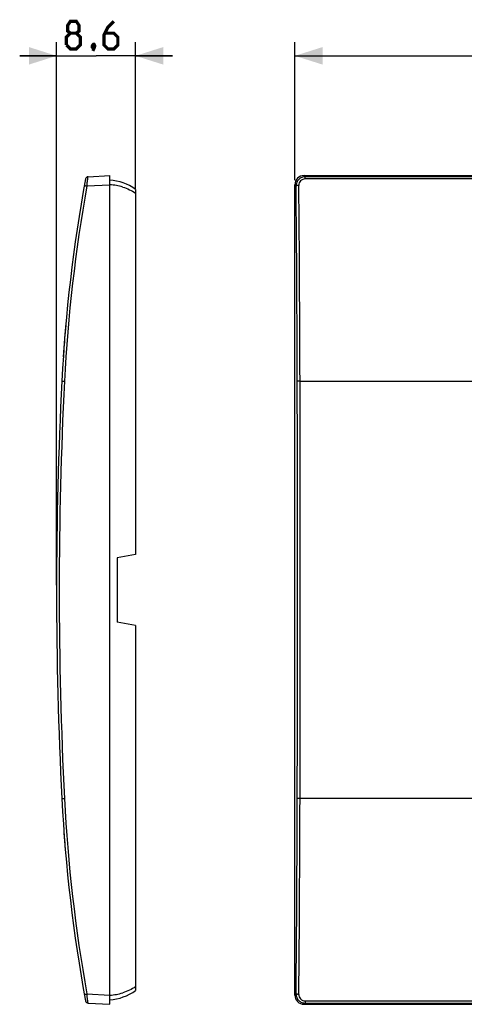
# Model space of a CAD drawing. Units: millimetres. Extents: x -75 to 62, y -45 to 62.
# Drawn here: x -75 to -27, y -45 to 62 of the extents above; entities that cross this region are included whole.
import ezdxf

# ---------------------------------------------------------------- set-up
doc = ezdxf.new("R2010")
doc.units = ezdxf.units.MM
doc.header["$LTSCALE"] = 16.335
doc.layers.get('0').update_dxf_attribs({"linetype": 'CONTINUOUS'})
for name, color, linetype in [('ASSI', 7, 'CONTINUOUS'), ('DRAFT', 7, 'CONTINUOUS'), ('RACCORDO', 7, 'CONTINUOUS')]:
    doc.layers.add(name, color=color, linetype=linetype)
doc.styles.get("Standard").update_dxf_attribs({"font": 'txt', "width": 0.8})
doc.dimstyles.new('DIMSTYLE_1', dxfattribs={"dimtxt": 3, "dimasz": 3, "dimexe": 1.5, "dimexo": 0.5, "dimgap": 0.75, "dimtad": 1, "dimtxsty": 'STANDARD', "dimblk": '_FILLED', "dimblk1": '_FILLED', "dimblk2": '_FILLED', "dimcen": 0.09, "dimazin": 2, "dimtfac": 1, "dimtofl": 0, "dimtmove": 0, "dimatfit": 3, "dimldrblk": '_FILLED', "dimfxl": 1, "dimtolj": 1, "dimarcsym": 0})
doc.dimstyles.new('DIMSTYLE_2', dxfattribs={"dimtxt": 3, "dimasz": 3, "dimexe": 1.5, "dimexo": 0.5, "dimgap": 0.75, "dimtad": 1, "dimdec": 1, "dimtxsty": 'STANDARD', "dimblk": '_FILLED', "dimblk1": '_FILLED', "dimblk2": '_FILLED', "dimcen": 0.09, "dimazin": 2, "dimtfac": 1, "dimtofl": 0, "dimtmove": 0, "dimatfit": 3, "dimldrblk": '_FILLED', "dimfxl": 1, "dimtolj": 1, "dimarcsym": 0})

# ---------------------------------------------------------------- blocks, each defined once
blk = doc.blocks.new('_FILLED')
at = {"color": 0, "linetype": 'BYBLOCK'}
blk.add_solid([(0, 0), (-1, 0.317), (-1, -0.317)], dxfattribs=at)
blk = doc.blocks.new('*D0')
at = {"color": 7, "linetype": 'CONTINUOUS'}
for p, q in [((-45, 44.5), (-45, 59.5)), ((45, 44.5), (45, 59.5)), ((-45, 58), (0, 58)), ((45, 58), (0, 58))]:
    blk.add_line(p, q, dxfattribs=at)
at = {"color": 7, "linetype": 'CONTINUOUS', "xscale": 3, "yscale": 3, "zscale": 3, "rotation": 180}
blk.add_blockref('_FILLED', (-45, 58), dxfattribs=at)
at = {"color": 7, "linetype": 'CONTINUOUS', "xscale": 3, "yscale": 3, "zscale": 3}
blk.add_blockref('_FILLED', (45, 58), dxfattribs=at)
blk = doc.blocks.new('*D2')
at = {"color": 7, "linetype": 'CONTINUOUS'}
for p, q in [((-70.86, 0.5), (-70.86, 59.5)), ((-62.29, 43.6), (-62.29, 59.5)), ((-70.86, 58), (-74.86, 58)), ((-74.86, 58), (-66.57, 58)), ((-58.29, 58), (-66.57, 58)), ((-62.29, 58), (-58.29, 58))]:
    blk.add_line(p, q, dxfattribs=at)
at = {"color": 7, "linetype": 'CONTINUOUS', "xscale": 3, "yscale": 3, "zscale": 3}
for p, rotation in [((-70.86, 58), 2.8e-08), ((-62.29, 58), 180.000000028)]:
    blk.add_blockref('_FILLED', p, dxfattribs=dict(at, rotation=rotation))

msp = doc.modelspace()

# ---------------------------------------------------------------- linework, layer by layer
at = {"color": 7, "linetype": 'CONTINUOUS', "const_width": 0.35}
for points in [[(-69.359, 60.464), (-69.645, 60.679), (-69.645, 61.321), (-69.359, 61.75), (-68.717, 61.75), (-68.431, 61.321), (-68.431, 60.679), (-68.717, 60.464), (-68.288, 60.036), (-68.288, 59.179), (-68.717, 58.75), (-69.359, 58.75), (-69.788, 59.179)], [(-64.645, 61.75), (-65.288, 61.107), (-65.717, 60.25), (-65.717, 59.179), (-65.288, 58.75), (-64.645, 58.75), (-64.217, 59.179), (-64.217, 60.036), (-64.645, 60.464), (-65.574, 60.464)], [(-69.788, 59.179), (-69.788, 60.036), (-69.359, 60.464), (-68.717, 60.464)], [(-66.788, 59.25), (-66.717, 59.107), (-66.717, 59.036), (-66.859, 58.893), (-66.931, 58.893), (-67.002, 58.964), (-67.002, 59.036), (-66.931, 59.179), (-66.859, 59.25), (-66.788, 59.25)], [(-66.717, 59.036), (-66.788, 58.821), (-66.931, 58.536)]]:
    msp.add_lwpolyline(points, dxfattribs=at)
at = {"color": 250, "linetype": 'CONTINUOUS'}
msp.add_arc((96.933, 14.234), 167.433, 174.83789, 176.20973, dxfattribs=at)
at = {"color": 7, "linetype": 'CONTINUOUS'}
msp.add_arc((96.933, -14.234), 167.433, 184.06779, 185.01765, dxfattribs=at)
at = {"color": 250, "linetype": 'CONTINUOUS'}
msp.add_ellipse((96.933, 14.234), major_axis=(0, 167.433), ratio=1, start_param=7.7674802, end_param=7.7842403, dxfattribs=at)
at = {"layer": 'ASSI', "color": 7, "linetype": 'CONTINUOUS'}
for p, q in [((-67.439, 44.877), (-65.088, 45)), ((-65.088, -45), (-65.088, 45)), ((-44.001, 45), (44.001, 45)), ((-45, -44.001), (-45, 44.001)), ((-62.288, 43.5), (-62.288, 3.853)), ((-62.288, 3.853), (-64.288, 3.5)), ((-64.288, 3.5), (-64.288, -3.5)), ((-62.288, -3.853), (-64.288, -3.5)), ((-62.288, -3.853), (-62.288, -43.5)), ((-67.439, -44.877), (-65.088, -45)), ((-44.001, -45), (44.001, -45))]:
    msp.add_line(p, q, dxfattribs=at)
at = {"layer": 'ASSI', "color": 250, "linetype": 'CONTINUOUS'}
for p, q in [((-43.878, 44.877), (-44.001, 45)), ((-67.567, 43.871), (-65.088, 44.001)), ((-44.87, 43.871), (-45, 44.001)), ((-43.878, 44.632), (-43.878, 44.877)), ((43.878, 44.877), (-43.878, 44.877)), ((43.878, 44.632), (-43.878, 44.632)), ((-44.443, 22.668), (-22.968, 22.668)), ((-22.968, -22.668), (-44.443, -22.668)), ((-67.567, -43.871), (-65.088, -44.001)), ((-44.87, -43.871), (-45, -44.001)), ((-43.878, -44.877), (-44.001, -45)), ((-43.878, -44.632), (-43.878, -44.877)), ((-43.878, -44.632), (43.878, -44.632)), ((-43.878, -44.877), (43.878, -44.877))]:
    msp.add_line(p, q, dxfattribs=at)
at = {"layer": 'ASSI', "color": 7, "linetype": 'CONTINUOUS'}
for centre, radius, start, end in [((96.933, 14.234), 167.433, 169.53976, 177.11264), ((-67.423, 44.577), 0.3, 93, 169.53976), ((-65.36, 39.32), 5.187, 53.69235, 87), ((379.141, 0), 450, 177.11264, 182.88736), ((96.933, -14.234), 167.433, 182.88734, 190.46024), ((-65.36, -39.32), 5.187, 273, 306.30765), ((-67.423, -44.577), 0.3, 190.46152, 267.0003)]:
    msp.add_arc(centre, radius, start, end, dxfattribs=at)
at = {"layer": 'ASSI', "color": 250, "linetype": 'CONTINUOUS'}
for centre, radius, start, end in [((96.916, 14.234), 167.132, 169.78569, 177.11265), ((-65.356, 38.316), 5.691, 72.77775, 87.30148), ((-3156.512, 14.535), 3111.78, 0.149464, 0.540164), ((-3167.396, 14.536), 3122.964, 0.149195, 0.539196), ((379.125, 0), 449.7, 177.11264, 182.88736), ((-8618.71, 0), 8573.997, 359.8486238, 0.1513762), ((-8629.839, 0), 8585.426, 359.8487248, 0.1512752), ((96.916, -14.234), 167.132, 182.88735, 190.21431), ((-3179.405, -14.397), 3134.674, 359.461262, 359.849109), ((-3190.379, -14.398), 3145.947, 359.462228, 359.84938), ((-65.351, -38.343), 5.664, 272.66393, 287.25666)]:
    msp.add_arc(centre, radius, start, end, dxfattribs=at)
at = {"layer": 'ASSI', "color": 7, "linetype": 'CONTINUOUS'}
for centre, major_axis, start_param, end_param in [((-43.999, 43.999), (-0.709, 0.709), -0.7840286, 0.7840286), ((-43.999, -43.999), (0.709, 0.709), -3.9256213, -2.357564)]:
    msp.add_ellipse(centre, major_axis=major_axis, ratio=0.9972647, start_param=start_param, end_param=end_param, dxfattribs=at)
at = {"layer": 'ASSI', "color": 250, "linetype": 'CONTINUOUS'}
for points, knots in [([(-67.847, 43.925), (-67.847, 43.925), (-67.846, 43.924), (-67.846, 43.924), (-67.844, 43.924), (-67.84, 43.923), (-67.834, 43.922), (-67.825, 43.92), (-67.814, 43.917), (-67.8, 43.915), (-67.784, 43.911), (-67.758, 43.907), (-67.722, 43.9), (-67.674, 43.891), (-67.622, 43.881), (-67.586, 43.875), (-67.567, 43.871)], [0, 0, 0, 0, 0.00128, 0.0048772, 0.0108225, 0.0191084, 0.0426512, 0.0753159, 0.1167792, 0.1666964, 0.2246096, 0.2899881, 0.440773, 0.6135656, 0.8023252, 1, 1, 1, 1]), ([(-67.567, 43.871), (-67.56, 43.936), (-67.546, 44.064), (-67.524, 44.249), (-67.507, 44.396), (-67.493, 44.505), (-67.484, 44.578), (-67.475, 44.644), (-67.467, 44.703), (-67.46, 44.754), (-67.454, 44.796), (-67.449, 44.826), (-67.446, 44.845), (-67.444, 44.856), (-67.442, 44.865), (-67.441, 44.871), (-67.44, 44.875), (-67.439, 44.877), (-67.439, 44.877)], [0, 0, 0, 0, 0.1932275, 0.3795055, 0.5518385, 0.6306675, 0.7035505, 0.7697626, 0.8286252, 0.8795423, 0.9219857, 0.9555223, 0.9688402, 0.9798148, 0.9884168, 0.9946311, 0.9984643, 1, 1, 1, 1]), ([(-43.878, 44.877), (-44.009, 44.877), (-44.272, 44.824), (-44.603, 44.598), (-44.821, 44.264), (-44.871, 44.001), (-44.87, 43.871)], [0, 0, 0, 0, 0.2507235, 0.5009134, 0.7505649, 1, 1, 1, 1]), ([(-44.57, 43.925), (-44.608, 43.924), (-44.677, 43.921), (-44.758, 43.912), (-44.812, 43.901), (-44.841, 43.893), (-44.86, 43.884), (-44.869, 43.876), (-44.87, 43.871)], [0, 0, 0, 0, 0.3594638, 0.6696706, 0.7929532, 0.8896584, 0.9579009, 1, 1, 1, 1]), ([(-43.878, 44.632), (-43.97, 44.632), (-44.155, 44.594), (-44.387, 44.434), (-44.538, 44.199), (-44.571, 44.015), (-44.57, 43.925)], [0, 0, 0, 0, 0.2518133, 0.5024878, 0.7516927, 1, 1, 1, 1]), ([(-63.671, 43.752), (-63.42, 43.674), (-62.942, 43.487), (-62.495, 43.235), (-62.288, 43.097)], [0, 0, 0, 0, 0.513673, 1, 1, 1, 1]), ([(-70.288, 22.668), (-70.288, 22.668), (-70.287, 22.668), (-70.287, 22.667), (-70.285, 22.667), (-70.281, 22.667), (-70.275, 22.667), (-70.266, 22.666), (-70.254, 22.666), (-70.24, 22.665), (-70.224, 22.664), (-70.198, 22.663), (-70.161, 22.661), (-70.112, 22.658), (-70.059, 22.655), (-70.023, 22.654), (-70.004, 22.653)], [0, 0, 0, 0, 0.0011992, 0.0047679, 0.0106958, 0.0189692, 0.0424948, 0.0751477, 0.1166032, 0.1665157, 0.2244273, 0.2898075, 0.4406068, 0.6134317, 0.8022454, 1, 1, 1, 1]), ([(-44.443, 22.668), (-44.48, 22.668), (-44.534, 22.667), (-44.603, 22.665), (-44.647, 22.663), (-44.684, 22.661), (-44.709, 22.659), (-44.725, 22.657), (-44.733, 22.656), (-44.739, 22.654), (-44.742, 22.653), (-44.742, 22.653)], [0, 0, 0, 0, 0.3699259, 0.5382268, 0.6873078, 0.811789, 0.9072713, 0.9430816, 0.9705151, 0.9894318, 1, 1, 1, 1]), ([(-70.288, -22.668), (-70.288, -22.668), (-70.287, -22.668), (-70.287, -22.667), (-70.285, -22.667), (-70.281, -22.667), (-70.275, -22.667), (-70.266, -22.666), (-70.254, -22.666), (-70.24, -22.665), (-70.224, -22.664), (-70.198, -22.663), (-70.161, -22.661), (-70.112, -22.658), (-70.059, -22.655), (-70.023, -22.654), (-70.004, -22.653)], [0, 0, 0, 0, 0.0011992, 0.0047679, 0.0106958, 0.0189692, 0.0424948, 0.0751477, 0.1166032, 0.1665157, 0.2244273, 0.2898075, 0.4406068, 0.6134317, 0.8022454, 1, 1, 1, 1]), ([(-44.443, -22.668), (-44.48, -22.668), (-44.534, -22.667), (-44.603, -22.665), (-44.647, -22.663), (-44.684, -22.661), (-44.709, -22.659), (-44.725, -22.657), (-44.733, -22.656), (-44.739, -22.654), (-44.742, -22.653), (-44.742, -22.653)], [0, 0, 0, 0, 0.3699259, 0.5382268, 0.6873078, 0.811789, 0.9072712, 0.9430816, 0.9705151, 0.9894318, 1, 1, 1, 1]), ([(-62.288, -43.097), (-62.495, -43.235), (-62.942, -43.487), (-63.42, -43.674), (-63.671, -43.752)], [0, 0, 0, 0, 0.4863423, 1, 1, 1, 1]), ([(-67.847, -43.925), (-67.847, -43.925), (-67.846, -43.924), (-67.846, -43.924), (-67.844, -43.924), (-67.84, -43.923), (-67.834, -43.922), (-67.825, -43.92), (-67.814, -43.917), (-67.8, -43.915), (-67.784, -43.911), (-67.758, -43.907), (-67.722, -43.9), (-67.674, -43.891), (-67.622, -43.881), (-67.586, -43.875), (-67.567, -43.871)], [0, 0, 0, 0, 0.0012791, 0.0048754, 0.0108199, 0.019105, 0.0426465, 0.07531, 0.1167725, 0.1666891, 0.2246019, 0.2899804, 0.4407659, 0.6135602, 0.8023223, 1, 1, 1, 1]), ([(-67.439, -44.877), (-67.439, -44.877), (-67.44, -44.875), (-67.441, -44.871), (-67.442, -44.865), (-67.444, -44.856), (-67.446, -44.845), (-67.449, -44.826), (-67.454, -44.796), (-67.46, -44.754), (-67.467, -44.703), (-67.475, -44.644), (-67.484, -44.578), (-67.493, -44.505), (-67.507, -44.396), (-67.524, -44.249), (-67.546, -44.064), (-67.56, -43.936), (-67.567, -43.871)], [0, 0, 0, 0, 0.001534, 0.0053674, 0.0115827, 0.0201854, 0.0311602, 0.0444778, 0.0780139, 0.1204572, 0.1713741, 0.2302366, 0.2964485, 0.3693315, 0.4481605, 0.6204932, 0.8067722, 1, 1, 1, 1]), ([(-44.87, -43.871), (-44.871, -44.001), (-44.821, -44.264), (-44.603, -44.598), (-44.272, -44.824), (-44.009, -44.877), (-43.878, -44.877)], [0, 0, 0, 0, 0.2494342, 0.4990859, 0.7492755, 1, 1, 1, 1]), ([(-44.57, -43.925), (-44.608, -43.924), (-44.677, -43.921), (-44.758, -43.912), (-44.812, -43.901), (-44.841, -43.893), (-44.86, -43.884), (-44.869, -43.876), (-44.87, -43.871)], [0, 0, 0, 0, 0.3594656, 0.6696721, 0.7929542, 0.8896588, 0.9579009, 1, 1, 1, 1]), ([(-44.57, -43.925), (-44.571, -44.015), (-44.538, -44.199), (-44.387, -44.434), (-44.155, -44.594), (-43.97, -44.632), (-43.878, -44.632)], [0, 0, 0, 0, 0.2483065, 0.4975112, 0.7481858, 1, 1, 1, 1])]:
    msp.add_open_spline(points, degree=3, knots=knots, dxfattribs=at)
at = {"layer": 'DRAFT', "color": 7, "linetype": 'CONTINUOUS'}
for p, q in [((-62.288, 43.097), (-62.288, 3.853)), ((-62.288, 3.853), (-64.288, 3.5)), ((-64.288, 3.5), (-64.288, -3.5)), ((-62.288, -3.853), (-64.288, -3.5)), ((-62.288, -3.853), (-62.288, -43.097))]:
    msp.add_line(p, q, dxfattribs=at)
at = {"layer": 'RACCORDO', "color": 7, "linetype": 'CONTINUOUS'}
for p, q in [((-67.439, 44.877), (-65.088, 45)), ((-65.088, -45), (-65.088, 45)), ((-44.001, 45), (44.001, 45)), ((-45, -44.001), (-45, 44.001)), ((-62.288, 43.5), (-62.288, 43.097)), ((-62.288, -43.097), (-62.288, -43.5)), ((-67.439, -44.877), (-65.088, -45)), ((-44.001, -45), (44.001, -45))]:
    msp.add_line(p, q, dxfattribs=at)
at = {"layer": 'RACCORDO', "color": 250, "linetype": 'CONTINUOUS'}
for p, q in [((-43.878, 44.877), (-44.001, 45)), ((-67.567, 43.871), (-65.088, 44.001)), ((-44.87, 43.871), (-45, 44.001)), ((-43.878, 44.632), (-43.878, 44.877)), ((43.878, 44.877), (-43.878, 44.877)), ((43.878, 44.632), (-43.878, 44.632)), ((-44.443, 22.668), (-22.968, 22.668)), ((-22.968, -22.668), (-44.443, -22.668)), ((-67.567, -43.871), (-65.088, -44.001)), ((-44.87, -43.871), (-45, -44.001)), ((-43.878, -44.877), (-44.001, -45)), ((-43.878, -44.632), (-43.878, -44.877)), ((-43.878, -44.632), (43.878, -44.632)), ((-43.878, -44.877), (43.878, -44.877))]:
    msp.add_line(p, q, dxfattribs=at)
at = {"layer": 'RACCORDO', "color": 7, "linetype": 'CONTINUOUS'}
for centre, radius, start, end in [((96.933, 14.234), 167.433, 169.53976, 177.11264), ((-67.423, 44.577), 0.3, 93, 169.53976), ((-65.36, 39.32), 5.187, 53.69235, 87), ((379.141, 0), 450, 177.11264, 182.88736), ((96.933, -14.234), 167.433, 182.88734, 190.46024), ((-65.36, -39.32), 5.187, 273, 306.30765), ((-67.423, -44.577), 0.3, 190.46152, 267.0003)]:
    msp.add_arc(centre, radius, start, end, dxfattribs=at)
at = {"layer": 'RACCORDO', "color": 250, "linetype": 'CONTINUOUS'}
for centre, radius, start, end in [((96.916, 14.234), 167.132, 169.78569, 177.11265), ((-65.356, 38.316), 5.691, 72.77775, 87.30148), ((-3156.512, 14.535), 3111.78, 0.149464, 0.540164), ((-3167.396, 14.536), 3122.964, 0.149195, 0.539196), ((379.125, 0), 449.7, 177.11264, 182.88736), ((-8618.71, 0), 8573.997, 359.8486238, 0.1513762), ((-8629.839, 0), 8585.426, 359.8487248, 0.1512752), ((96.916, -14.234), 167.132, 182.88735, 190.21431), ((-3179.405, -14.397), 3134.674, 359.461262, 359.849109), ((-3190.379, -14.398), 3145.947, 359.462228, 359.84938), ((-65.351, -38.343), 5.664, 272.66393, 287.25666)]:
    msp.add_arc(centre, radius, start, end, dxfattribs=at)
at = {"layer": 'RACCORDO', "color": 7, "linetype": 'CONTINUOUS'}
for centre, major_axis, start_param, end_param in [((-43.999, 43.999), (-0.709, 0.709), -0.7840286, 0.7840286), ((-43.999, -43.999), (0.709, 0.709), -3.9256213, -2.357564)]:
    msp.add_ellipse(centre, major_axis=major_axis, ratio=0.9972647, start_param=start_param, end_param=end_param, dxfattribs=at)
at = {"layer": 'RACCORDO', "color": 250, "linetype": 'CONTINUOUS'}
for points, knots in [([(-67.847, 43.925), (-67.847, 43.925), (-67.846, 43.924), (-67.846, 43.924), (-67.844, 43.924), (-67.84, 43.923), (-67.834, 43.922), (-67.825, 43.92), (-67.814, 43.917), (-67.8, 43.915), (-67.784, 43.911), (-67.758, 43.907), (-67.722, 43.9), (-67.674, 43.891), (-67.622, 43.881), (-67.586, 43.875), (-67.567, 43.871)], [0, 0, 0, 0, 0.00128, 0.0048772, 0.0108225, 0.0191084, 0.0426512, 0.0753159, 0.1167792, 0.1666964, 0.2246096, 0.2899881, 0.440773, 0.6135656, 0.8023252, 1, 1, 1, 1]), ([(-67.567, 43.871), (-67.56, 43.936), (-67.546, 44.064), (-67.524, 44.249), (-67.507, 44.396), (-67.493, 44.505), (-67.484, 44.578), (-67.475, 44.644), (-67.467, 44.703), (-67.46, 44.754), (-67.454, 44.796), (-67.449, 44.826), (-67.446, 44.845), (-67.444, 44.856), (-67.442, 44.865), (-67.441, 44.871), (-67.44, 44.875), (-67.439, 44.877), (-67.439, 44.877)], [0, 0, 0, 0, 0.1932275, 0.3795055, 0.5518385, 0.6306675, 0.7035505, 0.7697626, 0.8286252, 0.8795423, 0.9219857, 0.9555223, 0.9688402, 0.9798148, 0.9884168, 0.9946311, 0.9984643, 1, 1, 1, 1]), ([(-43.878, 44.877), (-44.009, 44.877), (-44.272, 44.824), (-44.603, 44.598), (-44.821, 44.264), (-44.871, 44.001), (-44.87, 43.871)], [0, 0, 0, 0, 0.2507235, 0.5009134, 0.7505649, 1, 1, 1, 1]), ([(-44.57, 43.925), (-44.608, 43.924), (-44.677, 43.921), (-44.758, 43.912), (-44.812, 43.901), (-44.841, 43.893), (-44.86, 43.884), (-44.869, 43.876), (-44.87, 43.871)], [0, 0, 0, 0, 0.3594638, 0.6696706, 0.7929532, 0.8896584, 0.9579009, 1, 1, 1, 1]), ([(-43.878, 44.632), (-43.97, 44.632), (-44.155, 44.594), (-44.387, 44.434), (-44.538, 44.199), (-44.571, 44.015), (-44.57, 43.925)], [0, 0, 0, 0, 0.2518133, 0.5024878, 0.7516927, 1, 1, 1, 1]), ([(-63.671, 43.752), (-63.42, 43.674), (-62.942, 43.487), (-62.495, 43.235), (-62.288, 43.097)], [0, 0, 0, 0, 0.513673, 1, 1, 1, 1]), ([(-70.288, 22.668), (-70.288, 22.668), (-70.287, 22.668), (-70.287, 22.667), (-70.285, 22.667), (-70.281, 22.667), (-70.275, 22.667), (-70.266, 22.666), (-70.254, 22.666), (-70.24, 22.665), (-70.224, 22.664), (-70.198, 22.663), (-70.161, 22.661), (-70.112, 22.658), (-70.059, 22.655), (-70.023, 22.654), (-70.004, 22.653)], [0, 0, 0, 0, 0.0011992, 0.0047679, 0.0106958, 0.0189692, 0.0424948, 0.0751477, 0.1166032, 0.1665157, 0.2244273, 0.2898075, 0.4406068, 0.6134317, 0.8022454, 1, 1, 1, 1]), ([(-44.443, 22.668), (-44.48, 22.668), (-44.534, 22.667), (-44.603, 22.665), (-44.647, 22.663), (-44.684, 22.661), (-44.709, 22.659), (-44.725, 22.657), (-44.733, 22.656), (-44.739, 22.654), (-44.742, 22.653), (-44.742, 22.653)], [0, 0, 0, 0, 0.3699259, 0.5382268, 0.6873078, 0.811789, 0.9072713, 0.9430816, 0.9705151, 0.9894318, 1, 1, 1, 1]), ([(-70.288, -22.668), (-70.288, -22.668), (-70.287, -22.668), (-70.287, -22.667), (-70.285, -22.667), (-70.281, -22.667), (-70.275, -22.667), (-70.266, -22.666), (-70.254, -22.666), (-70.24, -22.665), (-70.224, -22.664), (-70.198, -22.663), (-70.161, -22.661), (-70.112, -22.658), (-70.059, -22.655), (-70.023, -22.654), (-70.004, -22.653)], [0, 0, 0, 0, 0.0011992, 0.0047679, 0.0106958, 0.0189692, 0.0424948, 0.0751477, 0.1166032, 0.1665157, 0.2244273, 0.2898075, 0.4406068, 0.6134317, 0.8022454, 1, 1, 1, 1]), ([(-44.443, -22.668), (-44.48, -22.668), (-44.534, -22.667), (-44.603, -22.665), (-44.647, -22.663), (-44.684, -22.661), (-44.709, -22.659), (-44.725, -22.657), (-44.733, -22.656), (-44.739, -22.654), (-44.742, -22.653), (-44.742, -22.653)], [0, 0, 0, 0, 0.3699259, 0.5382268, 0.6873078, 0.811789, 0.9072712, 0.9430816, 0.9705151, 0.9894318, 1, 1, 1, 1]), ([(-62.288, -43.097), (-62.495, -43.235), (-62.942, -43.487), (-63.42, -43.674), (-63.671, -43.752)], [0, 0, 0, 0, 0.4863423, 1, 1, 1, 1]), ([(-67.847, -43.925), (-67.847, -43.925), (-67.846, -43.924), (-67.846, -43.924), (-67.844, -43.924), (-67.84, -43.923), (-67.834, -43.922), (-67.825, -43.92), (-67.814, -43.917), (-67.8, -43.915), (-67.784, -43.911), (-67.758, -43.907), (-67.722, -43.9), (-67.674, -43.891), (-67.622, -43.881), (-67.586, -43.875), (-67.567, -43.871)], [0, 0, 0, 0, 0.0012791, 0.0048754, 0.0108199, 0.019105, 0.0426465, 0.07531, 0.1167725, 0.1666891, 0.2246019, 0.2899804, 0.4407659, 0.6135602, 0.8023223, 1, 1, 1, 1]), ([(-67.439, -44.877), (-67.439, -44.877), (-67.44, -44.875), (-67.441, -44.871), (-67.442, -44.865), (-67.444, -44.856), (-67.446, -44.845), (-67.449, -44.826), (-67.454, -44.796), (-67.46, -44.754), (-67.467, -44.703), (-67.475, -44.644), (-67.484, -44.578), (-67.493, -44.505), (-67.507, -44.396), (-67.524, -44.249), (-67.546, -44.064), (-67.56, -43.936), (-67.567, -43.871)], [0, 0, 0, 0, 0.001534, 0.0053674, 0.0115827, 0.0201854, 0.0311602, 0.0444778, 0.0780139, 0.1204572, 0.1713741, 0.2302366, 0.2964485, 0.3693315, 0.4481605, 0.6204932, 0.8067722, 1, 1, 1, 1]), ([(-44.87, -43.871), (-44.871, -44.001), (-44.821, -44.264), (-44.603, -44.598), (-44.272, -44.824), (-44.009, -44.877), (-43.878, -44.877)], [0, 0, 0, 0, 0.2494342, 0.4990859, 0.7492755, 1, 1, 1, 1]), ([(-44.57, -43.925), (-44.608, -43.924), (-44.677, -43.921), (-44.758, -43.912), (-44.812, -43.901), (-44.841, -43.893), (-44.86, -43.884), (-44.869, -43.876), (-44.87, -43.871)], [0, 0, 0, 0, 0.3594656, 0.6696721, 0.7929542, 0.8896588, 0.9579009, 1, 1, 1, 1]), ([(-44.57, -43.925), (-44.571, -44.015), (-44.538, -44.199), (-44.387, -44.434), (-44.155, -44.594), (-43.97, -44.632), (-43.878, -44.632)], [0, 0, 0, 0, 0.2483065, 0.4975112, 0.7481858, 1, 1, 1, 1])]:
    msp.add_open_spline(points, degree=3, knots=knots, dxfattribs=at)

# ---------------------------------------------------------------- dimensions: what is measured, and where the dimension line sits
at = {"color": 7, "linetype": 'CONTINUOUS'}
dim = msp.add_linear_dim(base=(-70.859, 58), p1=(-62.288, 43.097), p2=(-70.859, 0), angle=180, dimstyle='DIMSTYLE_2', dxfattribs=at)
dim.commit()
dim.dimension.update_dxf_attribs({"geometry": '*D2', "text_midpoint": (-69.788, 58), "dimtype": 160})
dim = msp.add_linear_dim(base=(45, 58), p1=(-45, 44.001), p2=(45, 44.001), dimstyle='DIMSTYLE_1', dxfattribs=at)
dim.commit()
dim.dimension.update_dxf_attribs({"geometry": '*D0', "text_midpoint": (-2.357, 58), "dimtype": 160})

doc.saveas('drawing.dxf')
